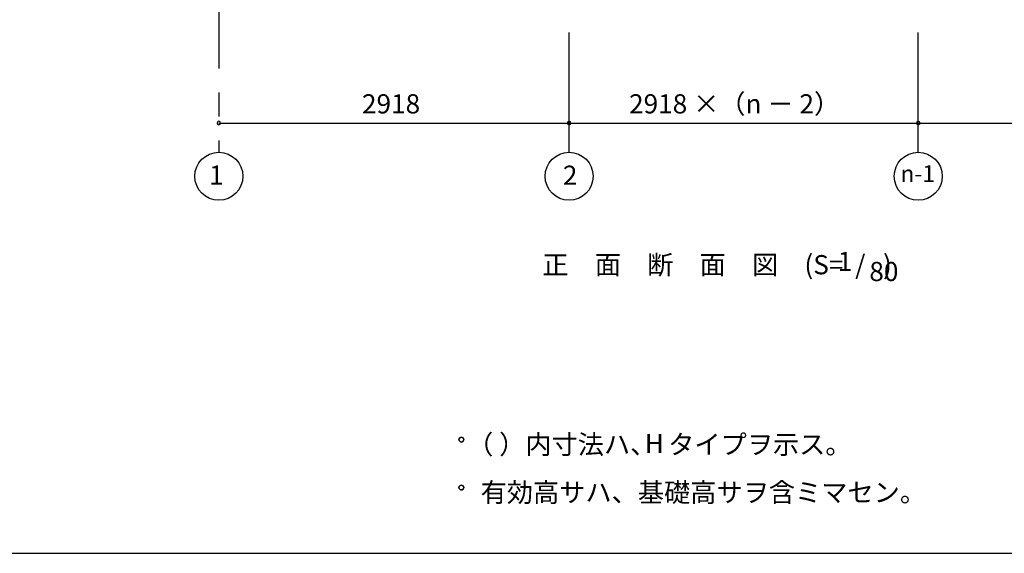
# Model space of a CAD drawing. Extents: x 868 to 32815, y 310 to 22484.
# Drawn here: x 11449 to 19651, y 828 to 5277 of the extents above; entities that cross this region are included whole.
import ezdxf
from ezdxf.enums import TextEntityAlignment as Align

# ---------------------------------------------------------------- set-up
doc = ezdxf.new("R2010")
doc.units = 0
doc.header["$LTSCALE"] = 80
doc.header["$MEASUREMENT"] = 0
doc.linetypes.add('CENTER2', pattern=[20, 12.5, -2.5, 2.5, -2.5])
doc.layers.get('0').update_dxf_attribs({"linetype": 'CONTINUOUS'})
for name, color, linetype in [('0-5', 7, 'CONTINUOUS'), ('2-0', 7, 'CONTINUOUS'), ('2-1', 7, 'CONTINUOUS'), ('SUNPOU', 4, 'CONTINUOUS'), ('WAKUSEN-01', 50, 'CONTINUOUS')]:
    doc.layers.add(name, color=color, linetype=linetype)
doc.styles.get("Standard").update_dxf_attribs({"font": 'txt', "bigfont": 'BIGFONT'})

msp = doc.modelspace()

# ---------------------------------------------------------------- linework, layer by layer
at = {"color": 0, "linetype": 'ByBlock'}
for centre, start, end in [((13108.2, 4415.3), 0, 180), ((16026.2, 4415.3), 0, 180), ((16026.2, 4415.3), 0, 180), ((18934.2, 4415.3), 0, 180), ((18934.2, 4415.3), 0, 180), ((13108.2, 4415.3), 180, 0), ((16026.2, 4415.3), 180, 0), ((16026.2, 4415.3), 180, 0), ((18934.2, 4415.3), 180, 0), ((18934.2, 4415.3), 180, 0)]:
    msp.add_arc(centre, 15, start, end, dxfattribs=at)
at = {"layer": '0-5', "color": 4, "linetype": 'Continuous'}
for centre in [(15128.7, 1776), (15128.7, 1376)]:
    msp.add_circle(centre, 20, dxfattribs=at)
for centre, start, end in [((15128.7, 1776), 0, 179.99998), ((15128.7, 1776), 180, 0), ((15128.7, 1376), 0, 179.99998), ((15128.7, 1376), 180, 0)]:
    msp.add_arc(centre, 20, start, end, dxfattribs=at)
at = {"layer": '2-1', "color": 6, "linetype": 'CENTER2'}
for p, q in [((13108.2, 9069.6), (13108.2, 4171.3)), ((16026.2, 4171.3), (16026.2, 8643.3)), ((18934.2, 4171.3), (18934.2, 8643.3))]:
    msp.add_line(p, q, dxfattribs=at)
at = {"layer": '2-1', "color": 4, "linetype": 'Continuous'}
for centre in [(13108.2, 3971.3), (16026.2, 3971.3), (18934.2, 3971.3)]:
    msp.add_circle(centre, 200, dxfattribs=at)
at = {"layer": 'SUNPOU', "color": 4, "linetype": 'Continuous'}
for p, q in [((13108.2, 4415.3), (16026.2, 4415.3)), ((16026.2, 4415.3), (18934.2, 4415.3)), ((18934.2, 4415.3), (21852.2, 4415.3))]:
    msp.add_line(p, q, dxfattribs=at)
at = {"layer": 'WAKUSEN-01'}
msp.add_line((868, 828), (32764, 828), dxfattribs=at)

# ---------------------------------------------------------------- texts
at = {"color": 7, "linetype": 'Continuous'}
for s, p in [('2918 ×（n － 2）', (16525.5, 4495.3)), ('2918', (14300.5, 4495.3))]:
    msp.add_text(s, height=160, dxfattribs=at).set_placement(p)
at = {"layer": '0-5', "color": 7, "linetype": 'Continuous'}
for s, p in [('（ ）内寸法ハ、  タイプヲ示ス。', (15176.1, 1656)), ('H', (16656.5, 1663.2)), ('有効高サハ、基礎高サヲ含ミマセン。', (15288.7, 1256))]:
    msp.add_text(s, height=160, dxfattribs=at).set_placement(p)
at = {"layer": '2-0', "color": 7, "linetype": 'Continuous'}
for s, p in [('正\u3000面\u3000断\u3000面\u3000図', (16785.9, 3212.6)), ('(S=  /   )', (18350.6, 3213.5)), ('1', (18323.9, 3240.7)), ('80', (18647.9, 3156.8))]:
    msp.add_text(s, height=160, dxfattribs=at).set_placement(p, align=Align.MIDDLE)
at = {"layer": '2-1', "color": 7, "linetype": 'Continuous'}
for s, height, p in [('1', 160, (13087.9, 3960.8)), ('2', 160, (16034.5, 3959.4)), ('n-1', 140, (18930.2, 3975))]:
    msp.add_text(s, height=height, dxfattribs=at).set_placement(p, align=Align.MIDDLE)

doc.saveas('drawing.dxf')
